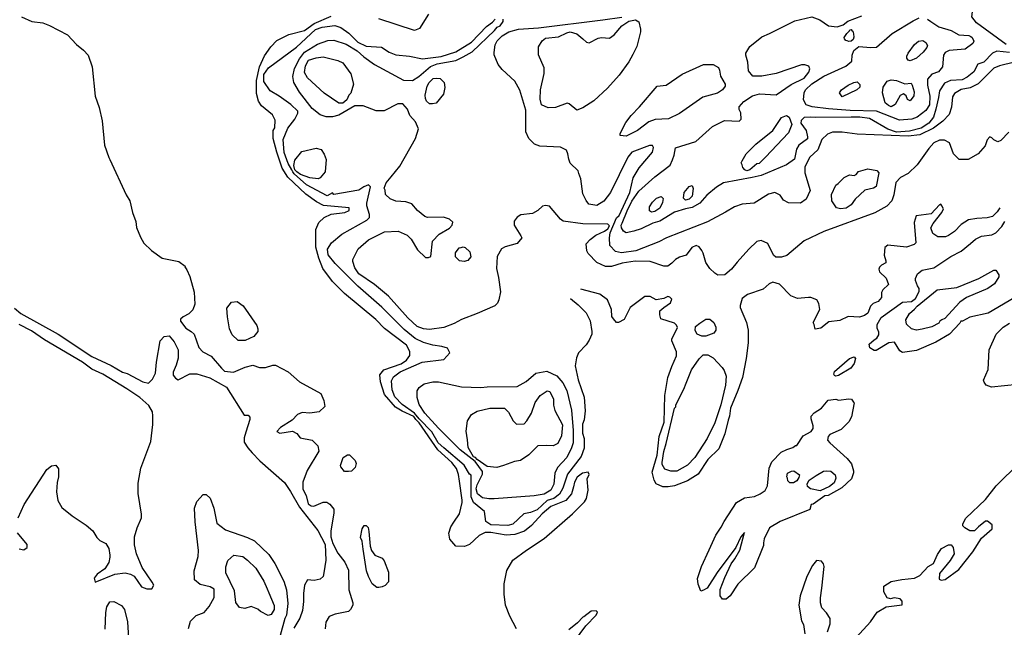
# Model space of a CAD drawing. Extents: x 510000 to 520000, y 1140000 to 1150000.
# Drawn here: x 511602 to 514050, y 1141988 to 1143498 of the extents above; entities that cross this region are included whole.
import ezdxf

# ---------------------------------------------------------------- set-up
doc = ezdxf.new("R2010")
doc.units = 0
doc.header["$MEASUREMENT"] = 0
doc.layers.add('CONTOUR_LAND', color=7, linetype='CONTINUOUS')

msp = doc.modelspace()

# ---------------------------------------------------------------- linework, layer by layer
at = {"layer": 'CONTOUR_LAND', "color": 7, "linetype": 'CONTINUOUS'}
for points in [[(514055, 1143437), (513981, 1143491), (513969, 1143506), (513972, 1143525), (514001, 1143547), (514006, 1143554), (514006, 1143559), (514001, 1143564), (513996, 1143564), (513981, 1143572), (513982, 1143579), (513987, 1143587), (514003, 1143594), (514037, 1143589), (514059, 1143582)], [(511606, 1143506), (511632, 1143494), (511659, 1143491), (511676, 1143484), (511720, 1143461), (511743, 1143437), (511760, 1143423), (511772, 1143410), (511782, 1143381), (511789, 1143308), (511799, 1143280), (511807, 1143247), (511812, 1143187), (511823, 1143156), (511826, 1143151), (511866, 1143063), (511875, 1143048), (511882, 1143019), (511890, 1142997), (511892, 1142982), (511902, 1142958), (511910, 1142943), (511929, 1142925), (511956, 1142906), (511997, 1142897), (512013, 1142886), (512012, 1142884), (512017, 1142877), (512025, 1142860), (512035, 1142821), (512037, 1142791), (512032, 1142777), (512022, 1142767), (512008, 1142760), (512001, 1142754), (512001, 1142749), (512015, 1142732), (512028, 1142723), (512035, 1142717), (512047, 1142684), (512057, 1142673), (512078, 1142662), (512103, 1142632), (512111, 1142625), (512133, 1142622), (512162, 1142635), (512181, 1142640), (512198, 1142634), (512213, 1142634), (512231, 1142640), (512238, 1142640), (512269, 1142623), (512297, 1142598), (512350, 1142569), (512358, 1142552), (512360, 1142537), (512346, 1142524), (512323, 1142520), (512304, 1142522), (512292, 1142517), (512279, 1142503), (512250, 1142485), (512241, 1142475), (512248, 1142471), (512280, 1142476), (512291, 1142470), (512299, 1142459)], [(512837, 1141984), (512820, 1142016), (512810, 1142043), (512806, 1142070), (512806, 1142096), (512813, 1142129), (512828, 1142155), (512862, 1142180), (512906, 1142209), (512976, 1142270), (513006, 1142300), (513011, 1142308), (513015, 1142329), (513013, 1142357), (513018, 1142368), (513015, 1142374), (513001, 1142371), (512988, 1142361), (512981, 1142349), (512979, 1142337), (512974, 1142320), (512960, 1142303), (512922, 1142288), (512901, 1142270), (512874, 1142241), (512857, 1142227), (512833, 1142219), (512811, 1142217), (512773, 1142224), (512759, 1142224), (512744, 1142216), (512720, 1142194), (512708, 1142189), (512686, 1142190), (512671, 1142207), (512669, 1142222), (512674, 1142238), (512681, 1142249), (512695, 1142270), (512702, 1142298), (512702, 1142304), (512695, 1142351), (512693, 1142368), (512688, 1142383), (512676, 1142398), (512641, 1142429), (512595, 1142496), (512587, 1142505), (512582, 1142512), (512553, 1142525), (512536, 1142535), (512509, 1142567), (512499, 1142598), (512497, 1142616), (512507, 1142628), (512550, 1142643), (512563, 1142652), (512572, 1142664), (512572, 1142674), (512563, 1142689), (512509, 1142731), (512487, 1142753), (512409, 1142818), (512379, 1142848), (512355, 1142880), (512345, 1142906), (512338, 1142933), (512338, 1142977), (512345, 1142994), (512359, 1143007), (512376, 1143015), (512410, 1143019), (512421, 1143024), (512421, 1143031), (512357, 1143037), (512340, 1143046), (512313, 1143065), (512268, 1143107), (512254, 1143129), (512241, 1143169), (512232, 1143203), (512232, 1143223), (512236, 1143230), (512237, 1143249), (512230, 1143262), (512203, 1143284), (512195, 1143296), (512190, 1143315), (512190, 1143347), (512198, 1143381), (512210, 1143409), (512226, 1143431), (512241, 1143447), (512271, 1143462), (512310, 1143472), (512334, 1143489), (512376, 1143507)], [(512971, 1142805), (512990, 1142790), (513010, 1142770), (513020, 1142750), (513024, 1142723), (513024, 1142717), (513018, 1142702), (513010, 1142690), (512991, 1142670), (512986, 1142658), (512983, 1142638), (512990, 1142603), (513005, 1142560), (513008, 1142526), (513005, 1142504), (513001, 1142493), (513001, 1142471), (513005, 1142457), (513005, 1142433), (512998, 1142413), (512964, 1142369), (512952, 1142334), (512944, 1142319), (512930, 1142308), (512913, 1142303), (512888, 1142280), (512872, 1142273), (512855, 1142270), (512828, 1142244), (512815, 1142241), (512773, 1142243), (512761, 1142251), (512757, 1142276), (512730, 1142298), (512724, 1142312), (512724, 1142366), (512720, 1142369), (512707, 1142391), (512656, 1142434), (512642, 1142447), (512626, 1142474), (512595, 1142506), (512583, 1142520), (512553, 1142542), (512534, 1142561), (512528, 1142578), (512526, 1142601), (512531, 1142611), (512548, 1142623), (512602, 1142647), (512656, 1142654), (512671, 1142670), (512665, 1142682), (512651, 1142686), (512629, 1142689), (512606, 1142696), (512585, 1142706), (512558, 1142728), (512502, 1142784), (512442, 1142836), (512386, 1142892), (512369, 1142914), (512367, 1142928), (512377, 1142944), (512403, 1142965), (512465, 1143000), (512471, 1143007), (512471, 1143014), (512465, 1143036), (512465, 1143042), (512474, 1143083), (512469, 1143088), (512457, 1143083), (512445, 1143075), (512383, 1143064), (512379, 1143068), (512366, 1143061), (512315, 1143088), (512284, 1143115), (512281, 1143120), (512278, 1143125), (512269, 1143141), (512259, 1143168), (512257, 1143201), (512268, 1143229), (512286, 1143251), (512293, 1143266), (512293, 1143271), (512276, 1143288), (512247, 1143308), (512224, 1143322), (512209, 1143345), (512209, 1143362), (512220, 1143379), (512290, 1143430), (512337, 1143474), (512354, 1143480), (512385, 1143484), (512400, 1143479), (512420, 1143465), (512442, 1143443), (512463, 1143433), (512501, 1143430), (512520, 1143418), (512537, 1143411), (512571, 1143408), (512603, 1143401), (512650, 1143407), (512686, 1143419), (512725, 1143443), (512762, 1143482), (512777, 1143492), (512784, 1143500)], [(514061, 1143219), (514041, 1143198), (514034, 1143195), (514024, 1143200), (514019, 1143205), (514014, 1143207), (514007, 1143200), (514002, 1143185), (513985, 1143165), (513960, 1143151), (513938, 1143151), (513924, 1143165), (513914, 1143192), (513901, 1143199), (513889, 1143199), (513875, 1143192), (513862, 1143178), (513833, 1143138), (513811, 1143116), (513792, 1143106), (513780, 1143094), (513775, 1143063), (513770, 1143048), (513758, 1143035), (513728, 1143018), (513601, 1142972), (513552, 1142949), (513509, 1142912), (513496, 1142908), (513482, 1142908), (513476, 1142913), (513462, 1142942), (513445, 1142950), (513435, 1142947), (513415, 1142928), (513386, 1142896), (513372, 1142878), (513355, 1142864), (513338, 1142863), (513330, 1142868), (513318, 1142880), (513308, 1142895), (513301, 1142918), (513298, 1142925), (513291, 1142934), (513284, 1142937), (513273, 1142932), (513259, 1142913), (513242, 1142908), (513232, 1142902), (513223, 1142893), (513213, 1142886), (513203, 1142886), (513169, 1142897), (513132, 1142898), (513100, 1142893), (513073, 1142885), (513058, 1142885), (513037, 1142895), (513015, 1142917), (513012, 1142924), (513010, 1142941), (513020, 1142952), (513034, 1142963), (513056, 1142973), (513064, 1142979), (513068, 1142986), (513064, 1142990), (513002, 1142991), (512953, 1142998), (512946, 1143003), (512919, 1143035), (512909, 1143037), (512902, 1143035), (512890, 1143024), (512877, 1143017), (512848, 1143013), (512839, 1143008), (512831, 1142998), (512831, 1142988), (512848, 1142961), (512850, 1142956), (512839, 1142942), (512809, 1142934), (512800, 1142929), (512789, 1142910), (512787, 1142880), (512792, 1142858), (512797, 1142822), (512793, 1142802), (512790, 1142794), (512783, 1142787), (512739, 1142768), (512700, 1142753), (512682, 1142743), (512656, 1142733), (512621, 1142728), (512606, 1142730), (512590, 1142736), (512567, 1142757), (512519, 1142811), (512484, 1142840), (512445, 1142867), (512435, 1142882), (512430, 1142897), (512430, 1142902), (512443, 1142929), (512469, 1142951), (512509, 1142971), (512543, 1142973), (512565, 1142963), (512575, 1142953), (512591, 1142926), (512611, 1142907), (512618, 1142907), (512624, 1142910), (512628, 1142948), (512645, 1142965), (512670, 1142980), (512677, 1142988), (512679, 1142995), (512670, 1143003), (512655, 1143008), (512616, 1143007), (512609, 1143009), (512591, 1143024), (512577, 1143041), (512562, 1143046), (512537, 1143047), (512523, 1143053), (512511, 1143064), (512510, 1143075), (512508, 1143080), (512510, 1143086), (512513, 1143093), (512525, 1143108), (512547, 1143134), (512586, 1143203), (512593, 1143227), (512586, 1143245), (512572, 1143260), (512566, 1143276), (512554, 1143289), (512542, 1143289), (512508, 1143272), (512488, 1143272), (512456, 1143284), (512435, 1143284), (512395, 1143261), (512379, 1143257), (512364, 1143257), (512349, 1143262), (512329, 1143278), (512297, 1143318), (512283, 1143342), (512281, 1143357), (512285, 1143377), (512297, 1143401), (512310, 1143418), (512342, 1143438), (512368, 1143447), (512383, 1143448), (512413, 1143438), (512441, 1143421), (512457, 1143406), (512484, 1143387), (512556, 1143348), (512578, 1143347), (512594, 1143357), (512623, 1143382), (512640, 1143389), (512686, 1143397), (512704, 1143406), (512727, 1143419), (512782, 1143472), (512789, 1143480), (512796, 1143483), (512804, 1143494), (512804, 1143500)], [(512618, 1143512), (512596, 1143477), (512583, 1143472), (512495, 1143501)], [(514075, 1143393), (514038, 1143384), (514024, 1143378), (513985, 1143339), (513965, 1143329), (513943, 1143325), (513926, 1143315), (513921, 1143307), (513919, 1143281), (513913, 1143263), (513897, 1143246), (513874, 1143229), (513840, 1143212), (513811, 1143209), (513684, 1143214), (513647, 1143219), (513623, 1143219), (513610, 1143214), (513596, 1143201), (513586, 1143175), (513566, 1143157), (513554, 1143133), (513554, 1143118), (513567, 1143074), (513557, 1143052), (513543, 1143042), (513513, 1143043), (513501, 1143050), (513493, 1143062), (513479, 1143069), (513464, 1143065), (513428, 1143042), (513398, 1143040), (513379, 1143033), (513357, 1143020), (513312, 1142996), (513210, 1142956), (513191, 1142946), (513134, 1142924), (513098, 1142919), (513083, 1142922), (513069, 1142937), (513068, 1142956), (513070, 1142969), (513086, 1143006), (513092, 1143012), (513119, 1143069), (513127, 1143105), (513142, 1143130), (513175, 1143169), (513178, 1143181), (513175, 1143186), (513168, 1143186), (513124, 1143169), (513114, 1143157), (513071, 1143069), (513054, 1143047), (513037, 1143037), (513017, 1143040), (513010, 1143049), (513002, 1143066), (512997, 1143103), (512992, 1143116), (512990, 1143123), (512970, 1143142), (512967, 1143152), (512965, 1143165), (512961, 1143174), (512946, 1143182), (512895, 1143184), (512882, 1143189), (512868, 1143203), (512860, 1143220), (512860, 1143274), (512845, 1143323), (512833, 1143346), (512801, 1143375), (512791, 1143387), (512781, 1143411), (512781, 1143417), (512784, 1143436), (512789, 1143446), (512801, 1143458), (512818, 1143468), (512842, 1143475), (512892, 1143478), (513052, 1143498), (513099, 1143505)], [(514063, 1143417), (514031, 1143420), (514021, 1143415), (513999, 1143393), (513984, 1143388), (513974, 1143369), (513958, 1143356), (513945, 1143349), (513916, 1143347), (513901, 1143341), (513889, 1143322), (513886, 1143305), (513880, 1143276), (513874, 1143256), (513862, 1143241), (513843, 1143229), (513814, 1143221), (513782, 1143219), (513760, 1143226), (513715, 1143253), (513691, 1143256), (513669, 1143256), (513581, 1143255), (513569, 1143256), (513552, 1143255), (513545, 1143248), (513544, 1143241), (513557, 1143223), (513561, 1143207), (513561, 1143202), (513539, 1143187), (513533, 1143177), (513528, 1143152), (513508, 1143138), (513445, 1143111), (513423, 1143106), (513352, 1143093), (513334, 1143082), (513310, 1143062), (513293, 1143042), (513274, 1143032), (513257, 1143028), (513230, 1143020), (513193, 1142998), (513176, 1142993), (513147, 1142979), (513129, 1142973), (513110, 1142969), (513103, 1142973), (513098, 1142981), (513097, 1142988), (513100, 1142993), (513112, 1143023), (513124, 1143047), (513141, 1143072), (513181, 1143108), (513219, 1143137), (513225, 1143150), (513229, 1143162), (513232, 1143180), (513283, 1143196), (513324, 1143233), (513354, 1143248), (513391, 1143246), (513396, 1143251), (513395, 1143267), (513391, 1143275), (513391, 1143282), (513402, 1143295), (513424, 1143309), (513441, 1143314), (513483, 1143312), (513520, 1143337), (513552, 1143353), (513564, 1143368), (513566, 1143376), (513564, 1143383), (513554, 1143386), (513546, 1143386), (513483, 1143365), (513447, 1143358), (513425, 1143358), (513414, 1143371), (513412, 1143393), (513407, 1143410), (513407, 1143415), (513417, 1143432), (513447, 1143456), (513466, 1143464), (513529, 1143496), (513571, 1143506), (513591, 1143498), (513613, 1143483), (513634, 1143481), (513649, 1143486), (513661, 1143495), (513696, 1143508)], [(513918, 1143472), (513937, 1143461), (513962, 1143459), (513967, 1143457), (513970, 1143454), (513974, 1143445), (513972, 1143439), (513953, 1143425), (513913, 1143422), (513903, 1143417), (513899, 1143410), (513896, 1143381), (513886, 1143369), (513870, 1143363), (513859, 1143351), (513859, 1143336), (513865, 1143308), (513864, 1143287), (513855, 1143273), (513833, 1143256), (513820, 1143251), (513789, 1143249), (513732, 1143271), (513667, 1143273), (513613, 1143277), (513572, 1143282), (513557, 1143287), (513551, 1143299), (513552, 1143317), (513556, 1143324), (513571, 1143339), (513601, 1143358), (513656, 1143383), (513671, 1143395), (513672, 1143410), (513676, 1143422), (513688, 1143432), (513718, 1143429), (513732, 1143430), (513771, 1143464), (513823, 1143496), (513838, 1143503)], [(513859, 1143500), (513867, 1143494), (513887, 1143481), (513918, 1143472)], [(513126, 1143412), (513116, 1143394), (513092, 1143361), (513063, 1143328), (513029, 1143297), (513002, 1143279), (512987, 1143274), (512968, 1143289), (512963, 1143291), (512934, 1143280), (512916, 1143279), (512899, 1143287), (512896, 1143301), (512897, 1143324), (512906, 1143365), (512906, 1143379), (512892, 1143411), (512892, 1143431), (512901, 1143446), (512909, 1143453), (512941, 1143456), (512962, 1143466), (512970, 1143468), (512987, 1143463), (513002, 1143451), (513011, 1143443), (513018, 1143441), (513040, 1143453), (513048, 1143454), (513068, 1143453), (513080, 1143461), (513099, 1143483), (513116, 1143495), (513133, 1143498), (513141, 1143493), (513145, 1143475), (513145, 1143468), (513136, 1143432), (513126, 1143412)], [(513658, 1143464), (513663, 1143469), (513665, 1143471), (513666, 1143473), (513669, 1143474), (513671, 1143472), (513673, 1143470), (513675, 1143463), (513676, 1143455), (513674, 1143449), (513669, 1143445), (513663, 1143444), (513659, 1143446), (513656, 1143447), (513653, 1143451), (513652, 1143454), (513658, 1143464)], [(513848, 1143418), (513832, 1143403), (513816, 1143396), (513811, 1143398), (513808, 1143403), (513808, 1143408), (513811, 1143415), (513827, 1143437), (513837, 1143445), (513847, 1143447), (513855, 1143442), (513859, 1143434), (513857, 1143429), (513848, 1143418)], [(512359, 1143316), (512317, 1143354), (512310, 1143367), (512312, 1143384), (512320, 1143398), (512339, 1143404), (512356, 1143406), (512393, 1143397), (512405, 1143391), (512425, 1143364), (512432, 1143338), (512425, 1143316), (512420, 1143311), (512415, 1143299), (512405, 1143291), (512395, 1143291), (512359, 1143316)], [(513187, 1143333), (513209, 1143336), (513249, 1143363), (513302, 1143387), (513326, 1143387), (513339, 1143380), (513342, 1143373), (513344, 1143358), (513356, 1143338), (513356, 1143333), (513349, 1143324), (513337, 1143316), (513300, 1143306), (513242, 1143265), (513215, 1143252), (513182, 1143250), (513166, 1143245), (513138, 1143223), (513110, 1143209), (513095, 1143211), (513095, 1143216), (513109, 1143243), (513122, 1143260), (513143, 1143282), (513187, 1143333)], [(512611, 1143303), (512610, 1143311), (512615, 1143333), (512620, 1143342), (512630, 1143352), (512637, 1143353), (512647, 1143352), (512657, 1143342), (512659, 1143330), (512655, 1143313), (512637, 1143291), (512628, 1143289), (512621, 1143289), (512613, 1143296), (512611, 1143303)], [(513642, 1143314), (513640, 1143317), (513645, 1143324), (513662, 1143336), (513676, 1143342), (513684, 1143344), (513691, 1143337), (513691, 1143331), (513683, 1143324), (513647, 1143307), (513642, 1143314)], [(513782, 1143347), (513803, 1143339), (513818, 1143341), (513821, 1143336), (513826, 1143319), (513825, 1143309), (513816, 1143297), (513809, 1143300), (513806, 1143309), (513799, 1143314), (513791, 1143310), (513779, 1143288), (513769, 1143282), (513762, 1143285), (513754, 1143292), (513747, 1143317), (513749, 1143331), (513759, 1143346), (513769, 1143349), (513782, 1143347)], [(513456, 1143157), (513440, 1143141), (513435, 1143140), (513417, 1143125), (513410, 1143123), (513405, 1143125), (513400, 1143131), (513398, 1143138), (513396, 1143143), (513398, 1143148), (513408, 1143165), (513432, 1143189), (513474, 1143223), (513496, 1143255), (513508, 1143260), (513515, 1143256), (513522, 1143238), (513513, 1143217), (513456, 1143157)], [(512286, 1143125), (512283, 1143136), (512286, 1143149), (512303, 1143171), (512339, 1143179), (512351, 1143176), (512359, 1143164), (512364, 1143151), (512361, 1143120), (512349, 1143105), (512344, 1143103), (512323, 1143105), (512300, 1143114), (512291, 1143120), (512286, 1143125)], [(513731, 1143084), (513725, 1143080), (513703, 1143075), (513679, 1143052), (513669, 1143038), (513657, 1143030), (513643, 1143028), (513633, 1143031), (513621, 1143048), (513620, 1143064), (513631, 1143087), (513637, 1143091), (513652, 1143106), (513665, 1143113), (513677, 1143111), (513682, 1143114), (513687, 1143121), (513711, 1143128), (513733, 1143124), (513738, 1143118), (513731, 1143084)], [(513274, 1143060), (513266, 1143052), (513257, 1143050), (513252, 1143055), (513254, 1143069), (513266, 1143084), (513274, 1143086), (513276, 1143079), (513274, 1143060)], [(513173, 1143020), (513168, 1143023), (513168, 1143033), (513175, 1143045), (513185, 1143055), (513197, 1143059), (513202, 1143054), (513200, 1143044), (513193, 1143030), (513181, 1143022), (513173, 1143020)], [(514039, 1143031), (514032, 1143021), (514021, 1143009), (514007, 1143006), (513982, 1143004), (513961, 1143001), (513943, 1142989), (513926, 1142972), (513911, 1142962), (513904, 1142959), (513885, 1142959), (513872, 1142967), (513867, 1142981), (513873, 1142992), (513895, 1143019), (513899, 1143028), (513895, 1143036), (513892, 1143040), (513889, 1143038), (513868, 1143016), (513831, 1143011), (513826, 1142994), (513830, 1142944), (513826, 1142940), (513807, 1142933), (513760, 1142938), (513753, 1142932), (513751, 1142913), (513755, 1142899), (513755, 1142894), (513745, 1142888), (513740, 1142883), (513738, 1142878), (513740, 1142872), (513756, 1142856), (513762, 1142840), (513748, 1142827), (513745, 1142820), (513745, 1142808), (513736, 1142798), (513724, 1142793), (513717, 1142786), (513711, 1142769), (513702, 1142763), (513690, 1142759), (513662, 1142761), (513641, 1142751), (513614, 1142747), (513594, 1142732), (513580, 1142729), (513577, 1142741), (513575, 1142746), (513591, 1142778), (513589, 1142793), (513584, 1142802), (513569, 1142808), (513563, 1142808), (513536, 1142805), (513519, 1142812), (513491, 1142841), (513474, 1142846), (513465, 1142842), (513450, 1142829), (513411, 1142815), (513398, 1142805), (513393, 1142788), (513393, 1142783), (513409, 1142746), (513413, 1142727), (513413, 1142695), (513408, 1142656), (513399, 1142609), (513387, 1142577), (513369, 1142533), (513367, 1142513), (513363, 1142503), (513355, 1142469), (513340, 1142432), (513313, 1142405), (513289, 1142369), (513262, 1142352), (513230, 1142340), (513214, 1142337), (513201, 1142337), (513184, 1142345), (513179, 1142354), (513174, 1142374), (513187, 1142416), (513192, 1142462), (513204, 1142498), (513206, 1142564), (513213, 1142609), (513223, 1142636), (513235, 1142663), (513235, 1142673), (513223, 1142700), (513223, 1142705), (513233, 1142724), (513237, 1142733), (513235, 1142739), (513230, 1142744), (513196, 1142755), (513193, 1142765), (513193, 1142775), (513203, 1142783), (513220, 1142795), (513223, 1142804), (513218, 1142809), (513213, 1142810), (513203, 1142805), (513184, 1142802), (513169, 1142810), (513156, 1142810), (513120, 1142783), (513105, 1142753), (513091, 1142746), (513086, 1142746), (513078, 1142755), (513074, 1142761), (513073, 1142778), (513063, 1142802), (513044, 1142816), (512997, 1142829)], [(514090, 1142816), (514010, 1142769), (513964, 1142759), (513946, 1142749), (513942, 1142749), (513939, 1142744), (513914, 1142717), (513880, 1142697), (513832, 1142676), (513797, 1142671), (513790, 1142675), (513777, 1142697), (513763, 1142695), (513731, 1142676), (513726, 1142676), (513716, 1142683), (513714, 1142692), (513726, 1142703), (513733, 1142707), (513738, 1142715), (513738, 1142722), (513734, 1142732), (513734, 1142741), (513744, 1142758), (513797, 1142796), (513819, 1142798), (513829, 1142805), (513838, 1142823), (513838, 1142830), (513834, 1142837), (513829, 1142850), (513829, 1142855), (513834, 1142867), (513846, 1142876), (513875, 1142882), (513917, 1142910), (513943, 1142923), (513966, 1142942), (513978, 1142953), (513993, 1142960), (514019, 1142964), (514029, 1142969), (514044, 1142984), (514051, 1142997)], [(512707, 1142897), (512695, 1142899), (512685, 1142909), (512685, 1142919), (512694, 1142931), (512699, 1142932), (512704, 1142934), (512709, 1142932), (512721, 1142921), (512723, 1142909), (512716, 1142900), (512707, 1142897)], [(513833, 1142786), (513883, 1142827), (513932, 1142833), (513987, 1142855), (514024, 1142876), (514029, 1142876), (514036, 1142864), (514036, 1142859), (514026, 1142842), (514009, 1142830), (513956, 1142808), (513939, 1142796), (513902, 1142756), (513895, 1142752), (513890, 1142749), (513887, 1142744), (513870, 1142735), (513846, 1142729), (513832, 1142727), (513819, 1142730), (513807, 1142742), (513805, 1142752), (513814, 1142768), (513827, 1142779), (513833, 1142786)], [(512123, 1142730), (512118, 1142760), (512117, 1142781), (512128, 1142796), (512142, 1142798), (512157, 1142787), (512191, 1142738), (512194, 1142730), (512194, 1142723), (512184, 1142711), (512162, 1142701), (512145, 1142701), (512130, 1142715), (512123, 1142730)], [(511589, 1142781), (511604, 1142768), (511697, 1142717), (511781, 1142661), (511829, 1142639), (511857, 1142622), (511869, 1142619), (511908, 1142598), (511922, 1142595), (511932, 1142605), (511939, 1142620), (511942, 1142647), (511951, 1142700), (511961, 1142711), (511973, 1142713), (511986, 1142698), (511996, 1142678), (511996, 1142657), (511991, 1142640), (511983, 1142622), (511983, 1142615), (511989, 1142607), (511996, 1142603), (512025, 1142618), (512042, 1142618), (512074, 1142608), (512116, 1142585), (512160, 1142515), (512170, 1142515), (512174, 1142510), (512174, 1142505), (512164, 1142473), (512160, 1142459), (512160, 1142448), (512169, 1142434), (512180, 1142422), (512199, 1142402), (512260, 1142348), (512275, 1142326), (512297, 1142287), (512343, 1142229), (512361, 1142194), (512363, 1142155), (512358, 1142123), (512356, 1142114), (512349, 1142108), (512334, 1142104), (512317, 1142106), (512310, 1142093), (512307, 1142072), (512307, 1142052), (512305, 1142030), (512298, 1142011), (512283, 1141986)], [(511598, 1142260), (511613, 1142293), (511669, 1142380), (511681, 1142389), (511691, 1142391), (511698, 1142382), (511698, 1142362), (511695, 1142348), (511693, 1142325), (511696, 1142303), (511706, 1142286), (511732, 1142265), (511767, 1142242), (511783, 1142228), (511793, 1142211), (511801, 1142204), (511816, 1142196), (511823, 1142184), (511826, 1142167), (511826, 1142162), (511823, 1142149), (511813, 1142133), (511794, 1142120), (511787, 1142110), (511789, 1142100), (511838, 1142120), (511864, 1142123), (511877, 1142120), (511886, 1142115), (511904, 1142089), (511918, 1142084), (511930, 1142084), (511935, 1142093), (511931, 1142100), (511906, 1142137), (511892, 1142171), (511887, 1142193), (511887, 1142213), (511894, 1142235), (511904, 1142260), (511904, 1142269), (511896, 1142321), (511896, 1142346), (511903, 1142384), (511928, 1142450), (511933, 1142492), (511933, 1142514), (511932, 1142524), (511923, 1142539), (511900, 1142559), (511868, 1142581), (511808, 1142617), (511781, 1142630), (511758, 1142647), (511663, 1142703), (511631, 1142725), (511600, 1142741)], [(513293, 1142744), (513308, 1142754), (513318, 1142754), (513328, 1142746), (513333, 1142734), (513333, 1142727), (513328, 1142719), (513308, 1142712), (513298, 1142712), (513286, 1142717), (513281, 1142726), (513282, 1142736), (513293, 1142744)], [(514083, 1142592), (514018, 1142585), (514005, 1142590), (514000, 1142597), (513998, 1142602), (514010, 1142629), (514012, 1142678), (514030, 1142717), (514047, 1142734), (514063, 1142744)], [(513255, 1142584), (513257, 1142591), (513272, 1142628), (513291, 1142655), (513301, 1142665), (513313, 1142665), (513326, 1142658), (513348, 1142634), (513353, 1142626), (513358, 1142612), (513357, 1142590), (513345, 1142541), (513330, 1142496), (513311, 1142457), (513280, 1142410), (513262, 1142391), (513236, 1142376), (513221, 1142376), (513206, 1142381), (513199, 1142393), (513199, 1142398), (513203, 1142425), (513209, 1142445), (513230, 1142533), (513233, 1142536), (513233, 1142540), (513255, 1142584)], [(513626, 1142617), (513628, 1142624), (513665, 1142656), (513677, 1142660), (513680, 1142656), (513677, 1142644), (513668, 1142632), (513638, 1142614), (513631, 1142612), (513628, 1142614), (513626, 1142617)], [(512781, 1142307), (512768, 1142307), (512752, 1142310), (512740, 1142320), (512737, 1142332), (512739, 1142342), (512752, 1142369), (512752, 1142375), (512734, 1142400), (512697, 1142429), (512643, 1142483), (512609, 1142520), (512595, 1142542), (512590, 1142559), (512590, 1142576), (512595, 1142584), (512607, 1142593), (512629, 1142598), (512643, 1142598), (512700, 1142586), (512748, 1142584), (512764, 1142586), (512839, 1142587), (512861, 1142599), (512885, 1142620), (512912, 1142625), (512937, 1142613), (512952, 1142596), (512962, 1142577), (512974, 1142528), (512978, 1142477), (512978, 1142447), (512974, 1142434), (512962, 1142410), (512939, 1142385), (512932, 1142371), (512930, 1142344), (512922, 1142329), (512906, 1142319), (512881, 1142315), (512781, 1142307)], [(512715, 1142454), (512712, 1142476), (512715, 1142501), (512725, 1142517), (512739, 1142525), (512771, 1142533), (512807, 1142533), (512817, 1142523), (512829, 1142501), (512837, 1142493), (512856, 1142494), (512863, 1142501), (512874, 1142520), (512883, 1142547), (512896, 1142564), (512913, 1142576), (512920, 1142574), (512929, 1142555), (512929, 1142540), (512932, 1142527), (512951, 1142491), (512949, 1142464), (512940, 1142445), (512928, 1142439), (512912, 1142440), (512890, 1142439), (512868, 1142417), (512847, 1142403), (512832, 1142400), (512805, 1142390), (512788, 1142385), (512764, 1142388), (512739, 1142405), (512735, 1142410), (512730, 1142412), (512717, 1142435), (512715, 1142454)], [(513429, 1142136), (513387, 1142095), (513368, 1142066), (513358, 1142058), (513349, 1142058), (513343, 1142066), (513343, 1142082), (513355, 1142112), (513371, 1142146), (513380, 1142158), (513392, 1142180), (513404, 1142224), (513395, 1142213), (513382, 1142186), (513336, 1142124), (513311, 1142085), (513302, 1142080), (513295, 1142078), (513289, 1142095), (513287, 1142109), (513297, 1142139), (513316, 1142181), (513333, 1142217), (513346, 1142237), (513353, 1142251), (513384, 1142298), (513404, 1142310), (513429, 1142313), (513443, 1142320), (513455, 1142328), (513461, 1142340), (513465, 1142384), (513472, 1142399), (513495, 1142423), (513509, 1142430), (513524, 1142435), (513531, 1142440), (513534, 1142440), (513550, 1142464), (513570, 1142475), (513575, 1142482), (513575, 1142489), (513570, 1142506), (513570, 1142513), (513577, 1142521), (513595, 1142533), (513612, 1142553), (513631, 1142555), (513638, 1142553), (513663, 1142556), (513670, 1142555), (513675, 1142548), (513677, 1142546), (513670, 1142511), (513663, 1142499), (513644, 1142480), (513616, 1142467), (513612, 1142462), (513610, 1142453), (513616, 1142447), (513659, 1142408), (513670, 1142394), (513675, 1142377), (513675, 1142372), (513670, 1142357), (513646, 1142335), (513612, 1142316), (513604, 1142315), (513575, 1142294), (513570, 1142293), (513566, 1142281), (513493, 1142251), (513466, 1142235), (513453, 1142208), (513451, 1142198), (513451, 1142191), (513429, 1142136)], [(512299, 1142459), (512329, 1142453), (512343, 1142439), (512345, 1142426), (512316, 1142378), (512306, 1142349), (512306, 1142331), (512314, 1142316), (512319, 1142295), (512326, 1142290), (512333, 1142289), (512356, 1142299), (512365, 1142299), (512373, 1142294), (512383, 1142282), (512383, 1142272), (512375, 1142228), (512375, 1142213), (512380, 1142196), (512393, 1142172), (512410, 1142150), (512419, 1142130), (512420, 1142081), (512430, 1142049), (512430, 1142043), (512424, 1142032), (512419, 1142027), (512386, 1142021), (512371, 1142015), (512363, 1142001), (512361, 1141984)], [(512400, 1142387), (512399, 1142390), (512406, 1142410), (512417, 1142417), (512422, 1142417), (512436, 1142403), (512438, 1142395), (512436, 1142385), (512427, 1142376), (512419, 1142375), (512409, 1142375), (512400, 1142387)], [(513664, 1141944), (513717, 1142002), (513734, 1142026), (513756, 1142039), (513796, 1142044), (513796, 1142053), (513791, 1142059), (513776, 1142061), (513767, 1142059), (513759, 1142061), (513750, 1142076), (513750, 1142090), (513769, 1142102), (513795, 1142107), (513827, 1142110), (513840, 1142117), (513861, 1142139), (513874, 1142147), (513884, 1142169), (513894, 1142184), (513911, 1142193), (513918, 1142193), (513923, 1142186), (513925, 1142171), (513915, 1142154), (513889, 1142122), (513888, 1142108), (513893, 1142105), (513903, 1142107), (513937, 1142132), (513972, 1142176), (513993, 1142210), (514020, 1142233), (514020, 1142243), (514008, 1142252), (514003, 1142252), (513986, 1142238), (513976, 1142228), (513964, 1142228), (513952, 1142235), (513947, 1142240), (513947, 1142245), (513954, 1142259), (514003, 1142306), (514030, 1142340), (514088, 1142397)], [(513511, 1142359), (513509, 1142362), (513511, 1142371), (513521, 1142376), (513527, 1142377), (513541, 1142367), (513539, 1142360), (513534, 1142352), (513526, 1142347), (513517, 1142347), (513512, 1142352), (513511, 1142359)], [(513600, 1142376), (513609, 1142377), (513619, 1142376), (513629, 1142367), (513631, 1142359), (513627, 1142347), (513615, 1142338), (513592, 1142327), (513568, 1142332), (513561, 1142338), (513560, 1142345), (513565, 1142354), (513582, 1142365), (513600, 1142376)], [(512021, 1141985), (512026, 1142003), (512040, 1142017), (512060, 1142025), (512073, 1142040), (512085, 1142062), (512085, 1142083), (512075, 1142089), (512050, 1142094), (512036, 1142106), (512035, 1142128), (512045, 1142164), (512046, 1142179), (512038, 1142250), (512036, 1142284), (512042, 1142301), (512058, 1142318), (512065, 1142318), (512075, 1142309), (512084, 1142284), (512092, 1142247), (512113, 1142230), (512168, 1142211), (512185, 1142203), (512221, 1142169), (512236, 1142147), (512258, 1142103), (512265, 1142081), (512268, 1142047), (512265, 1142018), (512261, 1142010), (512249, 1141968)], [(512469, 1142114), (512464, 1142128), (512456, 1142182), (512453, 1142202), (512449, 1142211), (512453, 1142233), (512458, 1142241), (512463, 1142241), (512468, 1142236), (512470, 1142226), (512473, 1142190), (512476, 1142179), (512485, 1142167), (512503, 1142160), (512508, 1142153), (512519, 1142125), (512519, 1142101), (512510, 1142092), (512503, 1142089), (512495, 1142087), (512490, 1142087), (512478, 1142096), (512469, 1142114)], [(511600, 1142183), (511612, 1142181), (511620, 1142186), (511620, 1142194), (511596, 1142223)], [(512217, 1142084), (512221, 1142074), (512234, 1142042), (512234, 1142032), (512227, 1142020), (512219, 1142017), (512200, 1142027), (512194, 1142033), (512177, 1142040), (512161, 1142035), (512148, 1142037), (512139, 1142050), (512136, 1142079), (512114, 1142123), (512114, 1142138), (512119, 1142154), (512134, 1142167), (512156, 1142164), (512168, 1142155), (512189, 1142135), (512209, 1142103), (512217, 1142084)], [(513610, 1141977), (513617, 1141997), (513617, 1142010), (513608, 1142024), (513596, 1142036), (513593, 1142049), (513593, 1142061), (513596, 1142085), (513602, 1142139), (513600, 1142146), (513595, 1142152), (513583, 1142154), (513573, 1142142), (513559, 1142114), (513542, 1142066), (513539, 1142043), (513546, 1142004), (513551, 1141995), (513554, 1141972)], [(511814, 1141983), (511816, 1142025), (511818, 1142039), (511826, 1142051), (511836, 1142052), (511855, 1142042), (511862, 1142032), (511870, 1142002), (511872, 1141961)], [(512965, 1141931), (513009, 1141992), (513035, 1142018), (513038, 1142026), (513035, 1142029), (513023, 1142028), (513004, 1142014), (513002, 1142013), (512989, 1141999), (512967, 1141982)]]:
    msp.add_lwpolyline(points, dxfattribs=at)

doc.saveas('drawing.dxf')
